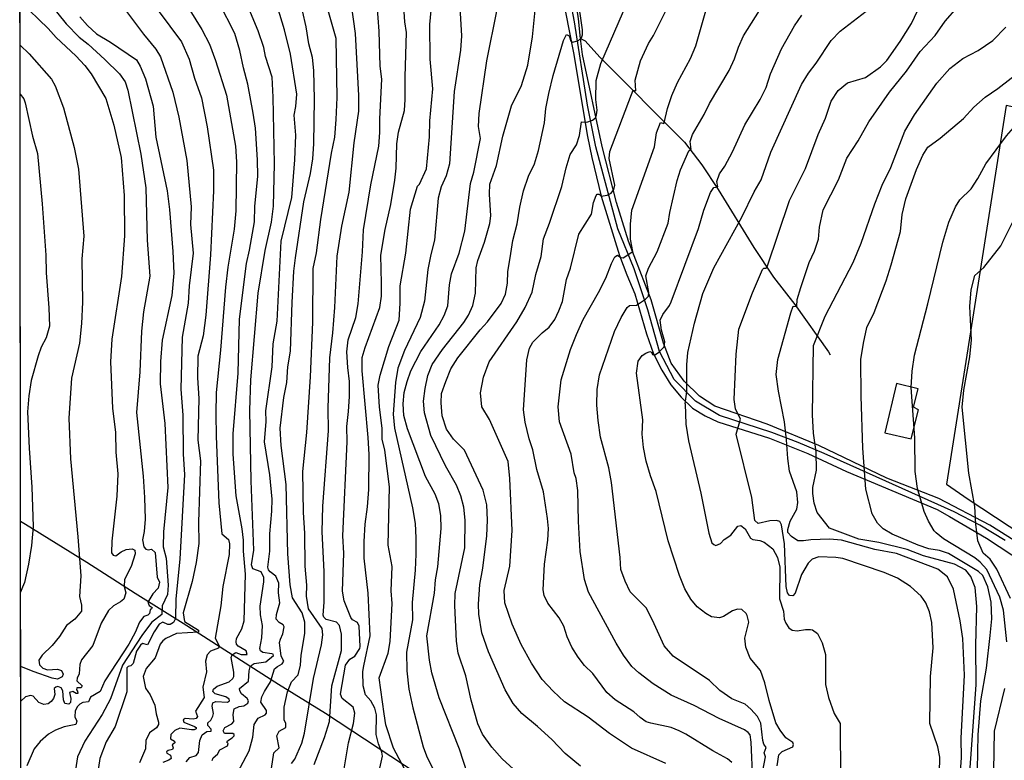
# Model space of a CAD drawing. Extents: x 187942 to 190153, y 1675397 to 1676822.
# Drawn here: x 187942 to 188146, y 1676266 to 1676420 of the extents above; entities that cross this region are included whole.
import ezdxf

# ---------------------------------------------------------------- set-up
doc = ezdxf.new("R2010")
doc.units = 0
doc.header["$MEASUREMENT"] = 0
for name, color, linetype in [('U-curvas', 7, 'CONTINUOUS'), ('U-planimetria', 7, 'CONTINUOUS'), ('V-CURVA_DE_NIVEL', 4, 'CONTINUOUS'), ('V-CURVA_MESTRA', 1, 'CONTINUOUS'), ('V-EIXO_DE_LOGRADOURO', 3, 'CONTINUOUS'), ('V-LOTE', 1, 'CONTINUOUS'), ('V-PREDIO', 7, 'CONTINUOUS'), ('V-VALETA', 173, 'CONTINUOUS'), ('X-LIMITE_5000', 6, 'CONTINUOUS'), ('X-MEIO_FIO', 7, 'CONTINUOUS')]:
    doc.layers.add(name, color=color, linetype=linetype)

# ---------------------------------------------------------------- blocks, each defined once
blk = doc.blocks.new('872CIVA')
at = {"layer": 'V-CURVA_DE_NIVEL', "color": 254}
for points in [[(187991.6, 1676387.14), (187991.54, 1676390.47), (187991.12, 1676397.07), (187990.69, 1676400.14), (187989.56, 1676406.18), (187988.64, 1676409.57), (187987.93, 1676413.15), (187986.88, 1676416.65), (187983.66, 1676423.03)], [(187990.86, 1676286.19), (187993.3, 1676286.57), (187994.87, 1676287.85), (187994.81, 1676288.12), (187994.52, 1676288.23), (187992.66, 1676288.5), (187992.16, 1676288.87), (187992.02, 1676289.31), (187992.49, 1676291.54), (187992.57, 1676294.07), (187992.2, 1676296.28), (187992.15, 1676298.1), (187992.88, 1676303.1), (187992.88, 1676304.05), (187992.31, 1676305.23), (187990.58, 1676305.83), (187990.33, 1676306.65), (187990.83, 1676309.68), (187990.28, 1676324.07), (187989.99, 1676338.6), (187990.2, 1676344.92), (187991.67, 1676362.92), (187993.13, 1676371.71), (187994.44, 1676377.61), (187994.85, 1676380.94), (187995.07, 1676389.65), (187994.81, 1676403.49), (187994.59, 1676407.62), (187993.24, 1676411.87), (187992.9, 1676413.73), (187991.71, 1676417.19), (187986.69, 1676429.37)], [(187995.34, 1676304.32), (187994.17, 1676305.19), (187993.84, 1676305.61), (187993.7, 1676306.16), (187994.12, 1676309.48), (187994.12, 1676313.06), (187994.53, 1676317.76), (187994.57, 1676320.25), (187994.1, 1676325.27), (187993.03, 1676332.11), (187993.33, 1676336.31), (187993.32, 1676338.56), (187994.63, 1676347.63), (187994.81, 1676352.43), (187995.61, 1676357.1), (187996.47, 1676373.66), (187998.68, 1676382.67), (187999.28, 1676390.52), (187999.48, 1676395.58), (187999.18, 1676399.76), (187999.52, 1676401.57), (187999.7, 1676404.1), (187998.41, 1676412.36), (187997.13, 1676417.41), (187995.67, 1676422.19)], [(187998.59, 1676265.51), (187999.31, 1676266.43), (188000.71, 1676269.72), (188001.26, 1676271.79), (188003.15, 1676283.11), (188004.79, 1676290.08), (188005.11, 1676292.13), (188004.98, 1676293.47), (188002.14, 1676297.51), (188001.71, 1676300.14), (188001.79, 1676302.44), (188001.45, 1676306.34), (188001.35, 1676313.22), (188001.06, 1676317.49), (188000.95, 1676325.98), (188001.8, 1676334.06), (188002.52, 1676345.54), (188003.04, 1676356.88), (188003.11, 1676368.01), (188003.76, 1676371.28), (188004.68, 1676378.14), (188006.9, 1676391.89), (188007.57, 1676395.18), (188007.86, 1676398.85), (188008.04, 1676403.44), (188007.86, 1676415.61), (188005.67, 1676423.36)], [(188003.29, 1676265.29), (188005.46, 1676270.89), (188006.43, 1676274.21), (188006.92, 1676281.61), (188008.98, 1676288.89), (188008.98, 1676292.26), (188008.53, 1676294.12), (188007.91, 1676294.76), (188005.77, 1676295.34), (188005.26, 1676295.84), (188005.15, 1676296.24), (188005.39, 1676298.89), (188005.36, 1676305.26), (188004.95, 1676313.48), (188005.07, 1676318.8), (188006.26, 1676334.39), (188006.16, 1676339.11), (188006.5, 1676349.54), (188007.14, 1676354.66), (188007.54, 1676359.94), (188008.05, 1676370.55), (188009.03, 1676376.79), (188010.51, 1676383.79), (188011.58, 1676394.01), (188012.54, 1676400.59), (188012.55, 1676403.81), (188011.83, 1676416.69), (188010.94, 1676423.1)], [(188021.97, 1676400.74), (188022.15, 1676403.01), (188022.1, 1676407.69), (188022.37, 1676416.9), (188022.04, 1676419.05), (188021.61, 1676425.42)], [(188025.39, 1676350.79), (188029.17, 1676356.36), (188030.17, 1676358.26), (188030.98, 1676360.29), (188031.3, 1676364.64), (188031.74, 1676366.91), (188033.32, 1676371.2), (188034.47, 1676375.74), (188035.64, 1676385.61), (188036.32, 1676387.95), (188037.7, 1676394.93), (188037.28, 1676397.41), (188037.42, 1676400.08), (188039, 1676411.03), (188041.13, 1676421.66)], [(188089.72, 1676265.74), (188088.81, 1676266.46), (188085.76, 1676268.13), (188080.2, 1676271.62), (188078.85, 1676272.29), (188077.14, 1676272.95), (188072.98, 1676273.84), (188072.03, 1676274.17), (188070.74, 1676275.03), (188069.44, 1676276.22), (188065.61, 1676278.73), (188063.85, 1676280.25), (188060.96, 1676284.17), (188059.26, 1676285.83), (188057.91, 1676287.51), (188056.63, 1676289.61), (188055.68, 1676291.74), (188054.98, 1676293.92), (188053.96, 1676295.7), (188051.63, 1676298.71), (188050.86, 1676300.29), (188050.68, 1676301.49), (188050.8, 1676304.15), (188050.99, 1676306.79), (188051.66, 1676311.73), (188051.78, 1676314.14), (188051.6, 1676316.24), (188050.72, 1676321.74), (188049.34, 1676326.41), (188048.56, 1676330.49), (188047.79, 1676332.72), (188046.94, 1676336.22), (188046.59, 1676338.77), (188047.27, 1676349.08), (188047.88, 1676351.49), (188048.53, 1676352.74), (188050.48, 1676354.71), (188051.92, 1676355.88), (188053.11, 1676357.47), (188053.92, 1676359.23), (188054.69, 1676361.17), (188055.53, 1676365.75), (188056.35, 1676368.06), (188058.09, 1676375.11), (188060.67, 1676379.26), (188061.07, 1676381.64), (188061.65, 1676383.09), (188061.88, 1676383.42), (188062.24, 1676383.36), (188062.67, 1676382.99), (188063.94, 1676383.19), (188064.74, 1676383.61), (188065.34, 1676384.33), (188065.5, 1676385.28), (188064.31, 1676390.76), (188064.49, 1676392.24), (188068.93, 1676404.05), (188069.32, 1676404.95), (188069.83, 1676404.82), (188069.73, 1676406.98), (188070.81, 1676410.98), (188072.49, 1676414.56), (188073.51, 1676416.27), (188079.73, 1676428.75)], [(188095.85, 1676262.57), (188096.7, 1676266.88), (188096.45, 1676267.75), (188096.81, 1676268.84), (188096.32, 1676269.51), (188096.11, 1676270.25), (188095.74, 1676273.89), (188095.02, 1676275.23), (188093.67, 1676276.79), (188092.48, 1676277.8), (188089.71, 1676278.88), (188087.27, 1676280.61), (188085.13, 1676282.67), (188077.61, 1676287.71), (188075.73, 1676289.88), (188073.34, 1676295.16), (188072.01, 1676297.73), (188068.69, 1676301.08), (188067.62, 1676303.25), (188066.74, 1676305.71), (188066.6, 1676308.16), (188064.8, 1676323.68), (188064.24, 1676326.72), (188062.56, 1676333.1), (188062.07, 1676336.51), (188061.82, 1676339.73), (188061.84, 1676342.98), (188062.35, 1676345.99), (188065.45, 1676354.94), (188066.8, 1676357.83), (188068.05, 1676359.94), (188068.58, 1676360.32), (188070.02, 1676360.41), (188071.87, 1676361.67), (188072.45, 1676362.3), (188072.58, 1676363.03), (188071.9, 1676366.49), (188072.49, 1676368.06), (188074.3, 1676371.44), (188076.53, 1676377.4), (188076.9, 1676379.62), (188078.43, 1676386.22), (188079.1, 1676388.42), (188080.8, 1676392.4), (188081.3, 1676392.62), (188081.11, 1676394.31), (188081.59, 1676395.72), (188084.01, 1676399.9), (188085.13, 1676402.15), (188089.18, 1676409.02), (188090.3, 1676411.41), (188091.14, 1676413.86), (188092.17, 1676416.15), (188097.13, 1676424.08)], [(188094.07, 1676262.05), (188093.72, 1676269.91), (188093.53, 1676271.43), (188093.13, 1676271.96), (188092.36, 1676272.48), (188087.08, 1676274.86), (188081.95, 1676277.53), (188077.16, 1676279.69), (188073.44, 1676282.01), (188070.48, 1676284.27), (188069.02, 1676285.62), (188067.32, 1676287.96), (188065.79, 1676290.46), (188060.08, 1676300.99), (188059.24, 1676303.63), (188058.36, 1676309.42), (188057.98, 1676315.62), (188057.85, 1676322.04), (188057.52, 1676324.52), (188057.13, 1676325.68), (188056.45, 1676329.54), (188054.04, 1676336.26), (188053.77, 1676339.39), (188054.39, 1676344.95), (188056.37, 1676351.26), (188057.6, 1676354.37), (188058.97, 1676357.45), (188062.16, 1676363.03), (188063.65, 1676366.02), (188064.81, 1676369.06), (188065.52, 1676370.41), (188066.05, 1676370.79), (188066.76, 1676370.25), (188067.26, 1676370.21), (188069.24, 1676371.51), (188068.74, 1676374.11), (188068.78, 1676377.15), (188069.04, 1676380.07), (188073.7, 1676393.17), (188074.17, 1676396.06), (188074.99, 1676398.26), (188075.63, 1676398.05), (188075.7, 1676398.15), (188076.41, 1676401.13), (188077.34, 1676403.82), (188078.48, 1676406.48), (188081.18, 1676411.46), (188082.25, 1676414.1), (188084.51, 1676421.86)], [(188128.9, 1676300.14), (188126.69, 1676302.14), (188124.02, 1676303.9), (188121.28, 1676305.05), (188112.7, 1676307.95), (188111.24, 1676308.16), (188107.71, 1676308.31), (188106.36, 1676307.85), (188105.51, 1676307.01), (188104.17, 1676304.63), (188102.8, 1676300.76), (188102.34, 1676300.26), (188101.67, 1676300.32), (188101.23, 1676300.87), (188100.94, 1676302.19), (188100.62, 1676310.99), (188099.99, 1676314.95), (188099.63, 1676315.59), (188098.99, 1676315.84), (188097.6, 1676315.79), (188095.19, 1676315.22), (188094.48, 1676315.86), (188093.86, 1676320.58), (188090.64, 1676333.68), (188091.55, 1676336.84), (188090.5, 1676338.95), (188090.21, 1676340.89), (188090.62, 1676350.27), (188091.19, 1676355.46), (188093.99, 1676362.96), (188096.06, 1676367.82), (188096.38, 1676368.04), (188096.84, 1676368.09), (188097.03, 1676368.35), (188101.68, 1676382.07), (188104.99, 1676388.72), (188107.59, 1676395.77), (188109.08, 1676399.15), (188110.25, 1676402.67), (188111.74, 1676404.85), (188113.67, 1676406.42), (188117.37, 1676407.52), (188120.51, 1676409.73), (188121.78, 1676411.07), (188124.58, 1676414.97), (188126.91, 1676418.7), (188128.7, 1676422.5)], [(187976.68, 1676422.91), (187980.02, 1676417.51), (187981.6, 1676414.44), (187982.9, 1676411.1), (187985.18, 1676403.9), (187987.03, 1676393.34), (187987.25, 1676390.1), (187987.1, 1676379.94), (187986.73, 1676376.16), (187985.4, 1676368.29), (187984.94, 1676364.11), (187983.9, 1676351.08), (187983.02, 1676342.34), (187982.92, 1676337.85), (187983.03, 1676333.29), (187983.58, 1676319.48), (187984.2, 1676313.07), (187985.54, 1676311.86), (187985.77, 1676310.99), (187985.71, 1676308.77), (187984.38, 1676302.15), (187983.95, 1676298.16), (187982.79, 1676291.48), (187983.63, 1676289.89), (187983.49, 1676289.42), (187981.83, 1676288.74), (187981.15, 1676288), (187980.77, 1676286.68), (187981.01, 1676284.52), (187980.24, 1676281.35), (187980.53, 1676279.16), (187978.76, 1676276.33), (187979.18, 1676275.24), (187978.84, 1676274.86), (187978.26, 1676274.68), (187976.59, 1676274.83), (187976.21, 1676274.57), (187976.34, 1676274.04), (187978.55, 1676273.15), (187978.85, 1676272.97), (187978.85, 1676272.71), (187978.47, 1676272.49), (187977.89, 1676272.46), (187975.5, 1676272.82), (187974.46, 1676272.36), (187973.64, 1676271.52), (187973.57, 1676270.59), (187974.41, 1676270.14), (187974.48, 1676269.78), (187973.89, 1676269.39), (187974.11, 1676268.77), (187973.97, 1676268.41), (187973.08, 1676268.19), (187972.73, 1676267.9), (187972.8, 1676267.66), (187973.53, 1676267.21), (187973.71, 1676266.55), (187973.19, 1676266.18), (187971.94, 1676265.74)], [(188103.19, 1676360.17), (188103.28, 1676361.56), (188103.99, 1676364.08), (188105.71, 1676369.22), (188106.83, 1676371.61), (188107.69, 1676374.07), (188107.87, 1676376.57), (188108.63, 1676380.13), (188111.81, 1676386.37), (188113.54, 1676390.87), (188115.86, 1676394.43), (188118.09, 1676398.34), (188122.37, 1676404.53), (188125.88, 1676408.86), (188128.71, 1676412.93), (188131.8, 1676416.26), (188133.87, 1676419.22), (188138.95, 1676425.08), (188141.3, 1676427.18), (188143.91, 1676429.05), (188149.58, 1676432.51)], [(188033.03, 1676429.09), (188033.76, 1676416.2), (188033.6, 1676413.23), (188032.23, 1676404.68), (188031.32, 1676389.7), (188030.6, 1676387.22), (188029.55, 1676384.9), (188028.94, 1676382.59), (188028.19, 1676373.89), (188027.42, 1676370.93), (188026.84, 1676367.83), (188026.1, 1676361.25), (188025.22, 1676357.89), (188022.01, 1676351.01), (188020.62, 1676347.35), (188020.13, 1676344.41), (188019.65, 1676337.84), (188019.95, 1676334.95), (188023.63, 1676318.48), (188024.16, 1676315.23), (188024.34, 1676312.24), (188024.36, 1676308.88), (188024.17, 1676305.54), (188023.54, 1676298.86), (188023.63, 1676295.27), (188022.37, 1676288.54), (188022.49, 1676284.72), (188022.88, 1676280.89), (188023.72, 1676277.06), (188025.83, 1676268.99), (188026.57, 1676267.08), (188027.95, 1676264.25)], [(188009.09, 1676261.95), (188010.41, 1676269.8), (188011.46, 1676273.82), (188011.68, 1676275.91), (188011.35, 1676277.2), (188009.09, 1676278.99), (188008.76, 1676279.86), (188009.78, 1676285.85), (188010.69, 1676287.15), (188011.74, 1676287.76), (188012.74, 1676289.32), (188012.78, 1676289.71), (188012.63, 1676293.94), (188012.27, 1676294.71), (188011.24, 1676295.27), (188010.9, 1676295.73), (188009.5, 1676299.2), (188009.14, 1676301.19), (188009.4, 1676309.06), (188009.25, 1676312.65), (188010.13, 1676332.09), (188010.03, 1676335.31), (188010.42, 1676338.41), (188010.6, 1676341.53), (188010.63, 1676344.61), (188010.24, 1676347.54), (188010.04, 1676350.73), (188010.31, 1676353.22), (188011.94, 1676357.88), (188012.43, 1676360.71), (188013.32, 1676371.42), (188013.47, 1676376.01), (188015.03, 1676385.34), (188016.66, 1676393.32), (188016.9, 1676396.14), (188016.89, 1676398.98), (188017.27, 1676407.19), (188016.93, 1676409.91), (188016.77, 1676417.12), (188016.09, 1676425.49)], [(188106.39, 1676337.7), (188106.66, 1676352.05), (188109.07, 1676358.1), (188114.87, 1676369.25), (188116.5, 1676373.26), (188119.32, 1676381.4), (188120.83, 1676385.29), (188122.6, 1676388.89), (188125.52, 1676396.47), (188127.54, 1676399.79), (188132.18, 1676406.35), (188134.85, 1676409.43), (188137.5, 1676411.46), (188140.71, 1676413.15), (188143.73, 1676415.21), (188146.45, 1676417.96)], [(188044.56, 1676264.32), (188042.19, 1676266.49), (188040.05, 1676268.9), (188038.1, 1676271.57), (188037.14, 1676273.72), (188035.79, 1676278.62), (188034.68, 1676283.7), (188033.12, 1676288.38), (188032.72, 1676290.86), (188032.41, 1676298.24), (188032.46, 1676300.72), (188034.44, 1676310.19), (188034.54, 1676315.89), (188034.26, 1676318.56), (188033.66, 1676320.95), (188032.77, 1676323.13), (188030.49, 1676327.15), (188027.44, 1676333.45), (188026.11, 1676338.1), (188025.93, 1676340.56), (188026.25, 1676343.16), (188026.83, 1676345.87), (188027.72, 1676348.16), (188029.82, 1676351.26), (188034.28, 1676356.79), (188035.24, 1676358.32), (188036.16, 1676360.36), (188036.69, 1676362.92), (188036.82, 1676368.13), (188037.17, 1676369.68), (188038.55, 1676373.46), (188039.63, 1676377.32), (188039.86, 1676378.91), (188039.56, 1676383.4), (188039.65, 1676385.44), (188041, 1676389.3), (188042.34, 1676395.39), (188044.16, 1676401.7), (188046.17, 1676405.89), (188047.48, 1676410.12), (188048.44, 1676415.97), (188049.24, 1676423.58)], [(188128.28, 1676310.7), (188122.93, 1676312.98), (188121.02, 1676314.13), (188119.87, 1676315.31), (188118.79, 1676317.18), (188117.49, 1676322.32), (188116.84, 1676330.81), (188116.46, 1676341.56), (188116.42, 1676349.16), (188116.95, 1676352.55), (188117.69, 1676355.79), (188119.16, 1676358.89), (188121.64, 1676365.43), (188122.73, 1676368.79), (188124.6, 1676375.67), (188124.95, 1676379.17), (188125.76, 1676382.42), (188127.95, 1676388.51), (188129.23, 1676391.5), (188130.26, 1676393.12), (188132.84, 1676395.02), (188137.64, 1676399.04), (188139.81, 1676401.42), (188142.16, 1676403.5), (188144.74, 1676405.25), (188149.68, 1676409.09)], [(188058.41, 1676264.98), (188055.25, 1676267.6), (188052.48, 1676270.49), (188049.48, 1676273.21), (188046.26, 1676275.84), (188044.47, 1676277.95), (188042.82, 1676280.77), (188039.38, 1676288.61), (188037.99, 1676292.55), (188037.34, 1676296.42), (188037.31, 1676298.5), (188037.59, 1676302.59), (188038.19, 1676305.97), (188038.99, 1676312.65), (188039.18, 1676315.89), (188039.02, 1676319.06), (188038.27, 1676322.12), (188034.38, 1676330.39), (188032.1, 1676332.68), (188030.71, 1676334.72), (188029.78, 1676337.48), (188029.55, 1676340.21), (188029.67, 1676342.11), (188030.51, 1676344.64), (188031.58, 1676347.21), (188033, 1676349.52), (188037.61, 1676355.28), (188039.19, 1676356.97), (188041.97, 1676360.77), (188042.92, 1676362.67), (188043.31, 1676364.96), (188043.38, 1676367.41), (188043.82, 1676370.23), (188044.43, 1676373.83), (188045.32, 1676377.24), (188045.85, 1676380.7), (188046.64, 1676384.06), (188047.67, 1676387.09), (188048.86, 1676389.66), (188049.7, 1676392.42), (188050.96, 1676398.18), (188051.26, 1676401.15), (188051.84, 1676404.25), (188052.77, 1676407.98), (188054.9, 1676415.2), (188055.48, 1676416.45), (188056.04, 1676416.15), (188056.4, 1676415.07), (188056.79, 1676414.89), (188057.99, 1676415.24), (188058.63, 1676415.79), (188058.81, 1676416.35), (188058.83, 1676417.41), (188057.87, 1676424.2)], [(188099.1, 1676265.06), (188099.46, 1676267.32), (188100.14, 1676267.97), (188102.32, 1676268.99), (188102.47, 1676269.44), (188102.32, 1676269.83), (188100.9, 1676270.83), (188099.73, 1676272.44), (188098.86, 1676273.97), (188097.45, 1676278.53), (188096.54, 1676282.22), (188095.63, 1676284.75), (188093.5, 1676287.34), (188092.64, 1676289.59), (188092.44, 1676291.47), (188093.21, 1676294.75), (188092.93, 1676296.16), (188092.71, 1676296.57), (188091.82, 1676297.42), (188090.93, 1676297.48), (188089.87, 1676297.15), (188088.01, 1676295.95), (188087.17, 1676295.65), (188085.53, 1676295.91), (188084.36, 1676296.55), (188082.55, 1676297.97), (188081.22, 1676299.52), (188080, 1676301.68), (188078.92, 1676304.45), (188076.55, 1676311.65), (188074.08, 1676321.83), (188072.89, 1676325.05), (188072.03, 1676328.08), (188071.47, 1676330.95), (188071.19, 1676333.71), (188071.33, 1676336.67), (188070.01, 1676346.36), (188070.37, 1676348.8), (188071.17, 1676349.97), (188071.9, 1676350.5), (188072.73, 1676350.8), (188073.11, 1676350.69), (188073.29, 1676350.18), (188073.71, 1676350.06), (188074.64, 1676350.71), (188075.71, 1676351.77), (188075.86, 1676352.81), (188075.2, 1676355.27), (188074.89, 1676357.34), (188075.45, 1676358.45), (188076.83, 1676360.34), (188077.19, 1676361.13), (188082.85, 1676376.3), (188083.9, 1676380.08), (188085.29, 1676383.72), (188086.02, 1676384.76), (188086.82, 1676384.89), (188086.6, 1676386.04), (188087.2, 1676387.61), (188088.28, 1676389.19), (188089.86, 1676392.14), (188092.39, 1676397.78), (188095.6, 1676403.01), (188096.86, 1676405.51), (188097.72, 1676408.34), (188100, 1676413.47), (188102.68, 1676418.23), (188104.22, 1676420.48)], [(187964.25, 1676421.49), (187968, 1676416.51), (187970.54, 1676413.45), (187971.52, 1676411.82), (187974.07, 1676404.52), (187975.29, 1676399.33), (187976.92, 1676390.37), (187977.82, 1676380.78), (187977.69, 1676377.11), (187978.23, 1676371.16), (187977.43, 1676364.4), (187977.23, 1676360.83), (187975.99, 1676353.79), (187975.7, 1676343), (187976.08, 1676337.67), (187976.15, 1676329.56), (187976.44, 1676325.36), (187975.5, 1676307.84), (187974.63, 1676299.59), (187974.6, 1676295.51), (187974.21, 1676294.68), (187973.51, 1676294.3), (187973.02, 1676294.28), (187971.94, 1676294.78), (187971.23, 1676294.36), (187970.21, 1676292.79), (187968.83, 1676290.11), (187967.79, 1676290.36), (187967.33, 1676290.05), (187966.54, 1676288.74), (187965.8, 1676286.24), (187965.38, 1676285.77), (187964.79, 1676285.62), (187964.54, 1676285.33), (187964.55, 1676280.38), (187962.08, 1676273.2), (187960.26, 1676270.03), (187958.94, 1676266.53), (187958.05, 1676260.5)], [(187954.77, 1676420.13), (187956.4, 1676418.3), (187958.23, 1676416.62), (187961.16, 1676414.88), (187966.53, 1676411.22), (187967.31, 1676409.9), (187968.4, 1676407.29), (187969.98, 1676401.6), (187970.55, 1676395.17), (187972.84, 1676384.11), (187973.34, 1676380.25), (187974.04, 1676371.5), (187974.24, 1676367.02), (187973.83, 1676362.41), (187971.81, 1676353.16), (187971.47, 1676348.72), (187971.39, 1676344.14), (187972.36, 1676335.93), (187973, 1676322.66), (187972.12, 1676313.49), (187972.01, 1676310.39), (187972.64, 1676308.03), (187973.08, 1676302.46), (187972.95, 1676300.53), (187971.83, 1676298.14), (187971.78, 1676296.39), (187969.64, 1676294.69), (187967.61, 1676292.03), (187963.6, 1676285.9), (187961.14, 1676278.89), (187959.44, 1676275.63), (187955.8, 1676270.11), (187954.31, 1676266.91), (187953.74, 1676263.31)], [(187948.49, 1676422.92), (187951.94, 1676418.68), (187954.63, 1676415.89), (187956.5, 1676414.46), (187960, 1676411.31), (187963.03, 1676408.31), (187964.21, 1676406.65), (187964.72, 1676404.94), (187967.45, 1676391.67), (187968.44, 1676384.73), (187968.74, 1676373.9), (187969.25, 1676366.42), (187967.98, 1676359.04), (187967.54, 1676355.02), (187967.24, 1676346.6), (187966.5, 1676338.17), (187967.91, 1676324.98), (187968.16, 1676320.57), (187968.29, 1676316.13), (187968.13, 1676313.53), (187967.76, 1676311.85), (187968.06, 1676310.39), (187968.43, 1676309.89), (187968.97, 1676309.77), (187969.63, 1676309.92), (187970.39, 1676309.23), (187970.77, 1676304.08), (187971.26, 1676303.05), (187970.98, 1676301.83), (187969.92, 1676300.67), (187968.86, 1676298.94), (187969.14, 1676298.26), (187969.77, 1676297.82), (187969.65, 1676297.53), (187969.32, 1676297.31), (187969.24, 1676296.59), (187968.89, 1676296.26), (187968.01, 1676295.93), (187967.13, 1676294.78), (187966.23, 1676292.63), (187964.92, 1676290.19), (187960, 1676282.61), (187958.98, 1676280.43), (187957.01, 1676279.26), (187956.61, 1676278.31), (187955.45, 1676278.17), (187954.78, 1676277.82), (187954.32, 1676277.35), (187953.83, 1676276.43), (187953.76, 1676275.19), (187954.18, 1676274.25), (187953.98, 1676273.61), (187951.54, 1676273.08), (187949.73, 1676272.42), (187948.34, 1676271.6), (187946.59, 1676270.1), (187945.35, 1676268.55), (187943.84, 1676265.04)], [(187942.41, 1676423.35), (187948.23, 1676417.7), (187949.89, 1676415.84), (187953.94, 1676412.05), (187955.86, 1676410.04), (187957.17, 1676408.29), (187960.16, 1676403.23), (187961.86, 1676397.68), (187963.36, 1676390.96), (187963.97, 1676383.13), (187964.04, 1676374.79), (187963.43, 1676366.33), (187961.43, 1676353.38), (187961.11, 1676348.7), (187961.55, 1676339.09), (187962.15, 1676334.03), (187962.25, 1676329.95), (187962.64, 1676325.46), (187962.47, 1676320.86), (187961.39, 1676311.53), (187961.33, 1676309.13), (187961.72, 1676308.65), (187962.22, 1676308.53), (187963.34, 1676309.33), (187964.41, 1676309.81), (187965.63, 1676309.99), (187966.16, 1676309.68), (187966.25, 1676308.95), (187965.4, 1676306.32), (187964.04, 1676303.63), (187963.95, 1676302.15), (187964.34, 1676300.83), (187963.93, 1676299.53), (187963.23, 1676298.97), (187961.73, 1676298.17), (187960.74, 1676297.17), (187959.18, 1676294.56), (187957.46, 1676289.93), (187955.16, 1676286.98), (187954.81, 1676285.99), (187954.69, 1676284.07), (187954.23, 1676283.15), (187954.2, 1676282.65), (187955.26, 1676281.63), (187955.07, 1676281.21), (187954.16, 1676281.19), (187954.09, 1676280.74), (187954.31, 1676280.48), (187954.38, 1676280.03), (187954.07, 1676279.99), (187953.38, 1676280.41), (187952.67, 1676280.21), (187952.94, 1676278.98), (187952.86, 1676278.14), (187952.55, 1676277.8), (187951.72, 1676277.96), (187951.42, 1676278.7), (187951.31, 1676280.59), (187950.93, 1676281.18), (187950.21, 1676281.43), (187949.8, 1676281.34), (187949.51, 1676281.05), (187949.62, 1676279.83), (187949.36, 1676278.98), (187948.88, 1676278.35), (187948.25, 1676277.89), (187947.32, 1676277.74), (187946.32, 1676278.13), (187945.17, 1676279.44), (187944.62, 1676279.6), (187943.53, 1676279.29), (187942.57, 1676278.43)], [(187942.43, 1676404.11), (187943.18, 1676403.11), (187943.51, 1676402.27), (187945.03, 1676395.4), (187946.03, 1676391.83), (187947.02, 1676381.37), (187947.75, 1676370.73), (187947.83, 1676367.14), (187948.4, 1676359.86), (187948.5, 1676356.06), (187947.85, 1676353.67), (187946.76, 1676351.73), (187946.18, 1676349.89), (187944.74, 1676344.79), (187944.21, 1676341.67), (187943.94, 1676338.34), (187944.29, 1676330.82), (187944.89, 1676322.76), (187945.17, 1676314.62), (187944.81, 1676310.67), (187944.17, 1676306.8), (187943.32, 1676303), (187942.94, 1676302), (187942.54, 1676300.97)], [(188019.19, 1676381.22), (188019.98, 1676386.28), (188020.24, 1676388.81), (188020.4, 1676393.83), (188020.72, 1676396.21), (188021.97, 1676400.74)], [(188147.37, 1676299.66), (188144.56, 1676305.75), (188143.19, 1676307.81), (188141.71, 1676309.08), (188140.62, 1676311.63), (188140.19, 1676315.06), (188140, 1676318.72), (188138.76, 1676325.61), (188137.36, 1676339.32), (188137.71, 1676342.78), (188138.96, 1676349.7), (188139.33, 1676353.22), (188139, 1676360.13), (188139.25, 1676363.59), (188140.04, 1676366.55), (188141.86, 1676368.23), (188145.38, 1676372.73), (188148.36, 1676378.61)], [(187987.86, 1676357.48), (187989.26, 1676369.05), (187989.93, 1676371.78), (187990.97, 1676377.7), (187991.01, 1676380.87), (187991.6, 1676387.14)], [(188016.89, 1676264.52), (188017.43, 1676267.02), (188017.3, 1676267.86), (188016.57, 1676269.58), (188016.11, 1676271.55), (188016.18, 1676275.61), (188015.84, 1676277), (188015.04, 1676278.48), (188013.91, 1676279.73), (188013.46, 1676281.61), (188013.39, 1676284.57), (188013.54, 1676285.77), (188014.91, 1676291.92), (188014.46, 1676300.8), (188013.62, 1676308.05), (188013.61, 1676311.51), (188013.84, 1676315.06), (188014.33, 1676318.63), (188014.62, 1676322.25), (188014.64, 1676329.51), (188014.46, 1676333.01), (188013.24, 1676346.85), (188013.22, 1676349.61), (188013.82, 1676351.64), (188016.9, 1676359.96), (188017.2, 1676362.3), (188017.24, 1676364.99), (188017.06, 1676370.77), (188018.01, 1676376.1), (188019.19, 1676381.22)], [(188100.65, 1676336.25), (188099.37, 1676342.58), (188098.9, 1676346.08), (188099.23, 1676349.16), (188101.91, 1676358.83), (188102.45, 1676360.19), (188103.19, 1676360.17)], [(187976.79, 1676265.86), (187977.56, 1676266.75), (187978.88, 1676267.2), (187979.33, 1676267.79), (187979.62, 1676270.27), (187980.08, 1676271.43), (187981.06, 1676272.11), (187981.96, 1676272.24), (187981.95, 1676272.65), (187981.28, 1676273.39), (187981.26, 1676273.91), (187981.94, 1676274.51), (187982.34, 1676275.3), (187982.43, 1676275.89), (187982.18, 1676277.36), (187982.3, 1676278.09), (187982.92, 1676278.38), (187985.37, 1676278.22), (187985.75, 1676278.46), (187985.71, 1676278.82), (187984.98, 1676279.33), (187982.81, 1676279.93), (187982.34, 1676280.42), (187982.43, 1676280.92), (187983.2, 1676281.54), (187985.73, 1676282.41), (187986.44, 1676283.09), (187986.64, 1676283.55), (187986.67, 1676284.45), (187986.1, 1676287.46), (187986.35, 1676288.03), (187987.08, 1676288.49), (187988.18, 1676288.08), (187989.4, 1676288.07), (187989.25, 1676288.87), (187987.59, 1676289.78), (187987.24, 1676290.22), (187987.12, 1676290.7), (187987.24, 1676291.39), (187988.3, 1676293.43), (187988.81, 1676295.04), (187989.07, 1676304.69), (187988.65, 1676309.47), (187988.68, 1676311.77), (187988.41, 1676314.07), (187987.15, 1676320.92), (187986.54, 1676329.54), (187986.54, 1676333.74), (187987.53, 1676346.32), (187987.86, 1676357.48)], [(188022.6, 1676334.78), (188021.85, 1676337.6), (188021.73, 1676339.98), (188021.94, 1676342.3), (188022.52, 1676344.62), (188023.33, 1676346.79), (188025.39, 1676350.79)], [(188136.08, 1676250.81), (188137.26, 1676266.66), (188137.2, 1676270.77), (188137.87, 1676283.82), (188137.5, 1676291.42), (188137.01, 1676295.04), (188135.63, 1676301.62), (188134.37, 1676304.15), (188132.38, 1676305.78), (188123.83, 1676308.97), (188119.31, 1676309.81), (188112.41, 1676311.78), (188109.93, 1676311.96), (188106.06, 1676311.81), (188104.57, 1676311.59), (188103.4, 1676311.65), (188102.07, 1676312.52), (188101.33, 1676313.37), (188101.29, 1676313.97), (188101.78, 1676315.7), (188103.2, 1676318.18), (188103.37, 1676319.54), (188103.18, 1676321.76), (188101.69, 1676326.06), (188101.29, 1676328.68), (188101.07, 1676332.51), (188100.65, 1676336.25)], [(188106.75, 1676319.44), (188106.48, 1676321.41), (188106.52, 1676322.65), (188107.27, 1676326.27), (188107.16, 1676330.03), (188106.65, 1676333.88), (188106.39, 1676337.7)], [(188034.99, 1676263.41), (188033.36, 1676268.46), (188029.18, 1676279.14), (188027.65, 1676284.29), (188027.14, 1676286.89), (188026.63, 1676291.94), (188028.17, 1676300.78), (188028.4, 1676303.56), (188028.86, 1676306.25), (188029.58, 1676314.18), (188029.51, 1676316.85), (188029.09, 1676319.3), (188028.35, 1676321.26), (188026.33, 1676324.91), (188022.6, 1676334.78)], [(188138.84, 1676261.79), (188140.3, 1676281.83), (188140.22, 1676289.99), (188140.41, 1676298.05), (188140.09, 1676301.93), (188139.21, 1676304.24), (188138.17, 1676305.56), (188135.79, 1676306.76), (188129.37, 1676308.53), (188126.02, 1676309.84), (188120.18, 1676311.27), (188116.02, 1676311.99), (188109.97, 1676314.26), (188107.39, 1676317.45), (188106.75, 1676319.44)], [(188142.69, 1676302.09), (188141.64, 1676304.43), (188140.8, 1676305.29), (188134.59, 1676309), (188132.69, 1676309.59), (188130.5, 1676309.99), (188128.28, 1676310.7)], [(187996.02, 1676294.71), (187995.41, 1676295.37), (187995.47, 1676296.35), (187996.16, 1676298.8), (187995.94, 1676300.87), (187996, 1676302.88), (187995.34, 1676304.32)], [(188140.47, 1676260.69), (188140.68, 1676271.46), (188141.26, 1676278.5), (188142.4, 1676285.26), (188143.21, 1676292.04), (188143.53, 1676295.49), (188143.37, 1676298.92), (188142.69, 1676302.09)], [(188130.71, 1676273.83), (188130.87, 1676283.53), (188131.36, 1676289.48), (188131.11, 1676294.72), (188130.65, 1676296.92), (188129.88, 1676298.75), (188128.9, 1676300.14)], [(187986.79, 1676262.41), (187989.85, 1676268.11), (187990.63, 1676270.99), (187990.88, 1676273.57), (187991.73, 1676274.92), (187993.15, 1676275.56), (187993.41, 1676275.92), (187993.44, 1676276.49), (187992.28, 1676278.19), (187992.48, 1676279.32), (187992.99, 1676280.44), (187994.26, 1676282.45), (187995.1, 1676285.1), (187995.68, 1676285.61), (187996.69, 1676286.13), (187997.04, 1676286.72), (187996.47, 1676287.71), (187996.13, 1676290.56), (187996.29, 1676291.24), (187996.84, 1676292.33), (187997.09, 1676293.8), (187996.87, 1676294.2), (187996.02, 1676294.71)], [(187987.86, 1676281.03), (187989.67, 1676282.56), (187989.81, 1676284.71), (187990.05, 1676285.52), (187990.43, 1676285.97), (187990.86, 1676286.19)], [(187987.89, 1676280.55), (187987.86, 1676281.03)], [(187982.19, 1676266.15), (187982.41, 1676266.7), (187983.31, 1676267.44), (187983.74, 1676268.34), (187985.38, 1676269.15), (187985.49, 1676269.67), (187985.25, 1676269.94), (187985.34, 1676270.23), (187986.35, 1676270.83), (187986.71, 1676271.25), (187986.73, 1676271.53), (187986.43, 1676271.71), (187984.73, 1676271.71), (187984.43, 1676272.28), (187984.78, 1676272.97), (187986.24, 1676273.72), (187986.64, 1676274.22), (187986.52, 1676275.69), (187986.73, 1676276.8), (187987.75, 1676277.33), (187988.72, 1676277.49), (187989.54, 1676277.98), (187989.69, 1676278.51), (187989.42, 1676278.97), (187988.23, 1676279.95), (187987.89, 1676280.55)], [(188132.72, 1676263.6), (188132.79, 1676266.82), (188132.37, 1676269), (188130.71, 1676273.83)]]:
    blk.add_lwpolyline(points, dxfattribs=at)
at = {"layer": 'V-CURVA_MESTRA', "color": 254}
for points in [[(187995.58, 1676271.25), (187996.02, 1676272.22), (187997.4, 1676272.97), (187997.44, 1676273.77), (187997.08, 1676274.57), (187997.11, 1676277.16), (187997.76, 1676280.38), (187998.57, 1676282.41), (187999.99, 1676283.84), (188000.43, 1676285.87), (188000.59, 1676287.97), (188001.39, 1676292.46), (188001.39, 1676294.77), (188000.81, 1676296.71), (187998.84, 1676299.85), (187998.33, 1676302.54), (187997.86, 1676308.9), (187997.51, 1676323.31), (187996.44, 1676331.37), (187996.25, 1676334.94), (187996.98, 1676341.28), (187997.66, 1676344.38), (187997.87, 1676347.67), (187998.38, 1676350.92), (187998.73, 1676360.94), (187999.1, 1676367.47), (187999.4, 1676370.22), (188001.12, 1676381.8), (188002.55, 1676387.64), (188003.02, 1676390.7), (188003.25, 1676393.81), (188003.38, 1676403.03), (188003.2, 1676408.98), (188002.94, 1676411.69), (188002.17, 1676414.52), (188001.64, 1676418.02), (188000.9, 1676421.33)], [(188076.07, 1676265.53), (188068.99, 1676268.72), (188064.41, 1676271.75), (188060.02, 1676275.08), (188055.07, 1676278.29), (188052.76, 1676280.47), (188050.46, 1676282.93), (188048.3, 1676286.27), (188046.11, 1676290.17), (188044.27, 1676294.35), (188042.73, 1676298.76), (188042.64, 1676301.31), (188043.78, 1676306.39), (188044.25, 1676313.74), (188043.81, 1676324.54), (188043.42, 1676328.02), (188039.6, 1676336.71), (188038, 1676339.38), (188037.7, 1676342.23), (188038.3, 1676345.52), (188039.51, 1676348.7), (188045.24, 1676356.99), (188046.94, 1676359.95), (188048.38, 1676363.1), (188049.17, 1676366.79), (188050.29, 1676370.48), (188050.76, 1676374.15), (188052.01, 1676377.4), (188054.52, 1676384.96), (188055.41, 1676388.88), (188056.3, 1676391.61), (188057.6, 1676393.64), (188058.23, 1676395.56), (188058.62, 1676398.36), (188059.74, 1676398.32), (188060.92, 1676398.7), (188061.49, 1676399.17), (188061.75, 1676399.79), (188061.87, 1676400.81), (188061.56, 1676402.97), (188061.68, 1676406.93), (188062.62, 1676410.44), (188067.34, 1676421.31)], [(188080.08, 1676340), (188080.4, 1676342.56), (188080.4, 1676348.03), (188080.65, 1676350.58), (188082.01, 1676356.67), (188083.71, 1676362.81), (188086, 1676368.14), (188091.81, 1676378.6), (188094.37, 1676383.86), (188095.77, 1676386.38), (188097.81, 1676392.11), (188104.14, 1676406.11), (188105.58, 1676408.47), (188107.18, 1676410.5), (188110.3, 1676415.19), (188112.12, 1676417.16), (188122.02, 1676424.83), (188123.88, 1676426.7), (188127.51, 1676431.21), (188133.88, 1676437.73), (188139.13, 1676443.67), (188144.48, 1676449.27), (188149.94, 1676454.76)], [(187970.99, 1676421.42), (187975.83, 1676414.91), (187977.43, 1676411.32), (187978.53, 1676407.4), (187979.95, 1676403.37), (187981.14, 1676397.35), (187982.46, 1676388.37), (187982.46, 1676384.05), (187981.85, 1676370.86), (187980.88, 1676358.34), (187980.34, 1676354.07), (187979.2, 1676349.85), (187979.16, 1676345.4), (187979.39, 1676341.08), (187979.23, 1676332.43), (187979.76, 1676328.16), (187979.37, 1676315.45), (187979.42, 1676311.09), (187978.84, 1676307.12), (187978.03, 1676303.2), (187976.21, 1676296.71), (187976.43, 1676294.95), (187979.34, 1676293.15), (187979.34, 1676292.69), (187974.77, 1676292.45), (187972.6, 1676291.43), (187971.94, 1676290.88), (187971.43, 1676290.19), (187970.39, 1676287.41), (187968.53, 1676285.16), (187967.92, 1676283.5), (187968.37, 1676281.1), (187969.32, 1676279.75), (187970.34, 1676277.6), (187970.59, 1676275.83), (187971.07, 1676274.1), (187971.05, 1676273.59), (187970.68, 1676272.93), (187969.22, 1676271.84), (187968.48, 1676270.28), (187968.41, 1676268.52), (187967.15, 1676265.67)], [(188027.86, 1676405.23), (188027.33, 1676411.37), (188027.24, 1676418.51), (188027.93, 1676425.85), (188027.8, 1676429.49), (188027.94, 1676437.13), (188027.73, 1676444.21)], [(187942.42, 1676414.24), (187944.3, 1676412.48), (187948.92, 1676407.18), (187949.66, 1676405.85), (187951.44, 1676401.28), (187953.6, 1676393.05), (187954.49, 1676388.59), (187955.6, 1676374.72), (187955.2, 1676369.99), (187955.36, 1676361.02), (187955.17, 1676356.61), (187954.75, 1676352.51), (187953.05, 1676345.3), (187952.49, 1676337.05), (187952.86, 1676328.61), (187954.41, 1676312.45), (187954.97, 1676304.4), (187954.74, 1676300.11), (187955.17, 1676298.3), (187955.13, 1676297.04), (187953.74, 1676295.42), (187952.06, 1676294.06), (187950.6, 1676291.82), (187949.09, 1676289.97), (187947, 1676287.93), (187946.32, 1676286.92), (187946.45, 1676285.92), (187947.16, 1676285.24), (187948.13, 1676284.93), (187950.17, 1676285.04), (187951.03, 1676284.78), (187951.37, 1676284.02), (187951.12, 1676283.49), (187950.18, 1676283), (187949.04, 1676283.18), (187945.13, 1676284.53), (187942.56, 1676285.6)], [(188139.26, 1676384.53), (188140.64, 1676386.63), (188142.28, 1676389.66), (188146.54, 1676395.48), (188149.01, 1676398.21), (188156.21, 1676404.48), (188161.03, 1676409.09)], [(188023.7, 1676261.19), (188019.7, 1676268.68), (188018.15, 1676273.52), (188017.78, 1676275.79), (188016.75, 1676283.26), (188018.62, 1676288.36), (188019.01, 1676290.77), (188019.42, 1676298.65), (188019.24, 1676301.27), (188019.4, 1676306.3), (188018.59, 1676310.72), (188018.89, 1676322.8), (188017.93, 1676330.37), (188017.37, 1676332.69), (188017.35, 1676334.94), (188016.84, 1676339.3), (188016.54, 1676343.84), (188016.96, 1676345.95), (188018.71, 1676351.88), (188020.86, 1676357.32), (188021.08, 1676360.8), (188021.08, 1676364.39), (188022.29, 1676371.19), (188023.24, 1676380.29), (188024.69, 1676385.04), (188025.09, 1676385.44), (188026.53, 1676388.63), (188027.15, 1676395.26), (188027.2, 1676398.6), (188027.86, 1676405.23)], [(188148, 1676174.97), (188145.14, 1676181.97), (188141.92, 1676192.1), (188141.78, 1676194.93), (188142.2, 1676198.31), (188143.39, 1676201.39), (188143.31, 1676202.86), (188142.76, 1676204.07), (188141.97, 1676205.05), (188141.39, 1676205.51), (188139.44, 1676208.38), (188138.27, 1676211.3), (188137.92, 1676214.55), (188138.67, 1676221.09), (188140.15, 1676227.15), (188140.62, 1676230.39), (188141.85, 1676236.6), (188142.65, 1676242.9), (188143, 1676249.39), (188143.81, 1676255.73), (188144.11, 1676272.18), (188146.19, 1676281.06)], [(188146.67, 1676290.74), (188145.93, 1676297.27), (188145.21, 1676299.98), (188142.5, 1676305.68), (188141.12, 1676307.22), (188140.04, 1676308.07), (188133.53, 1676312.05), (188132, 1676313.25), (188131.6, 1676313.67), (188130.41, 1676315.68), (188129.51, 1676317.72), (188128.17, 1676322.48), (188127.66, 1676326), (188127.58, 1676332.96), (188126.85, 1676343.37), (188127.08, 1676346.73), (188127.54, 1676350.04), (188130.32, 1676360.67), (188133.38, 1676373.48), (188134.61, 1676377.59), (188135.98, 1676380.74), (188136.92, 1676382.19), (188139.26, 1676384.53)], [(188080.08, 1676340), (188080.19, 1676335.76), (188080.73, 1676332.33), (188083.28, 1676321.5), (188084.98, 1676313.2), (188085.62, 1676311.23), (188085.98, 1676310.83), (188086.44, 1676310.65), (188087.37, 1676311.06), (188088.13, 1676311.88), (188089.52, 1676312.78), (188090.94, 1676314.66), (188091.58, 1676314.77), (188092.5, 1676314.08), (188093.59, 1676312.14), (188094.1, 1676311.89), (188095.49, 1676311.67), (188096.4, 1676311.34), (188098.22, 1676309.99), (188099.17, 1676308.2), (188099.66, 1676306.19), (188099.58, 1676299.59), (188100.43, 1676297.08), (188100.59, 1676295.4), (188100.9, 1676294.56), (188101.54, 1676293.59), (188102.2, 1676293.14), (188103.26, 1676293.01), (188104.97, 1676293.29), (188106.03, 1676293.29), (188106.4, 1676293.21), (188107.47, 1676292.43), (188108.44, 1676290.53), (188109.11, 1676288.1), (188109.09, 1676281.9), (188109.74, 1676279.17), (188110.88, 1676275.88), (188112.16, 1676273.77), (188112.19, 1676262.56)], [(187990.86, 1676257.41), (187991.86, 1676260.19), (187993.42, 1676262.18), (187994.45, 1676264.47), (187994.92, 1676267.75), (187996.05, 1676268.78), (187995.58, 1676271.25)]]:
    blk.add_lwpolyline(points, dxfattribs=at)
at = {"layer": 'X-LIMITE_5000', "color": 254}
for points in [[(187942.42, 1676414.24), (187942.41, 1676423.35)], [(187942.43, 1676404.11), (187942.42, 1676414.24)], [(187942.54, 1676300.97), (187942.43, 1676404.11)], [(187942.56, 1676285.6), (187942.54, 1676300.97)], [(187942.57, 1676278.43), (187942.56, 1676285.6)], [(187942.65, 1676203.25), (187942.57, 1676278.43)]]:
    blk.add_lwpolyline(points, dxfattribs=at)
blk = doc.blocks.new('872CIVP')
at = {"layer": 'V-EIXO_DE_LOGRADOURO'}
blk.add_lwpolyline([(188146.27, 1676311.7), (188141.04, 1676314.87), (188135.74, 1676317.62), (188108.85, 1676329.71), (188103.44, 1676332.01), (188098, 1676334.03), (188087.19, 1676337.58), (188082.2, 1676340.54), (188077.81, 1676345.01), (188074.79, 1676350.85), (188072.36, 1676359.46), (188069.48, 1676367.93), (188066.14, 1676376.23), (188061.56, 1676393.21), (188059.87, 1676401.79), (188057.16, 1676419.05), (188055.65, 1676427.14)], dxfattribs=at)
at = {"layer": 'V-LOTE'}
for points in [[(188232.85, 1676306.13), (188232.89, 1676306.42), (188235.51, 1676323.8), (188237.41, 1676335.3), (188239.03, 1676347.08), (188243.44, 1676376.88), (188244.18, 1676381.08), (188207.81, 1676388.78), (188197.18, 1676390.89), (188180.51, 1676394.64), (188162.55, 1676398.24), (188146.48, 1676401.78), (188134.18, 1676323.34)], [(188134.18, 1676323.34), (188138.61, 1676320.25), (188172.59, 1676297.91), (188215.4, 1676270.32), (188204.7, 1676315.19)], [(188140.93, 1676183.93), (188117.13, 1676200.8), (188112.07, 1676204.68), (188071.26, 1676232.21), (188024.62, 1676263.41), (188005.64, 1676275.85), (187995.94, 1676281.87), (187976.21, 1676294.52), (187966.23, 1676300.68), (187956.25, 1676307.12), (187943.53, 1676314.99), (187942.53, 1676315.61)]]:
    blk.add_lwpolyline(points, dxfattribs=at)
at = {"layer": 'V-PREDIO'}
blk.add_lwpolyline([(188123.81, 1676344.16), (188121.4, 1676333.98), (188126.84, 1676332.74), (188128.34, 1676338.76), (188127.32, 1676339.27), (188128.27, 1676343.11), (188123.81, 1676344.16)], dxfattribs=at)
at = {"layer": 'V-VALETA'}
for points in [[(188058.41, 1676415.65), (188059.36, 1676415.12), (188062.38, 1676411.75), (188079.94, 1676394.15), (188083.52, 1676389.47), (188086.93, 1676384.33), (188094.27, 1676372.38), (188098.34, 1676366.23), (188102.77, 1676360.53), (188109.7, 1676350.74)], [(188109.7, 1676350.74), (188110.11, 1676350.15)]]:
    blk.add_lwpolyline(points, dxfattribs=at)
at = {"layer": 'X-LIMITE_5000'}
for points in [[(187942.53, 1676315.61), (187942.35, 1676477.32)], [(187942.81, 1676057.82), (187942.53, 1676315.61)]]:
    blk.add_lwpolyline(points, dxfattribs=at)
at = {"layer": 'X-MEIO_FIO'}
for points in [[(188058.41, 1676415.65), (188057.96, 1676419.68), (188056.86, 1676427.24), (188055.97, 1676430.81), (188055.37, 1676434.3), (188054.6, 1676437.77), (188052.74, 1676444.37), (188050.67, 1676450.72), (188049.22, 1676453.09), (188047.26, 1676455.58), (188042.24, 1676459.3), (188025.42, 1676470.3), (188009.61, 1676482.9), (188006.2, 1676485.94)], [(188055.29, 1676421.08), (188056.93, 1676412.63), (188059.86, 1676395.31), (188060.72, 1676391.02), (188062.67, 1676383), (188066.51, 1676370.68), (188067.97, 1676366.71), (188069.65, 1676362.79), (188072.07, 1676354.45), (188073.54, 1676350.35), (188075.26, 1676346.96), (188077.12, 1676343.9), (188079.24, 1676341.33), (188081.62, 1676339.06), (188084.22, 1676337.53), (188086.85, 1676336.28), (188097.53, 1676332.85), (188105.43, 1676329.72), (188113.44, 1676326), (188132.19, 1676318.13), (188134.75, 1676316.65), (188142.43, 1676312.15), (188150.32, 1676307.02)], [(188150.01, 1676310.53), (188143.15, 1676314.85), (188132.56, 1676320.36), (188121.82, 1676324.62), (188107.74, 1676331.38), (188097.06, 1676335.76), (188086.22, 1676339.47), (188083.04, 1676341.59), (188079.84, 1676344.68), (188077.15, 1676348.37), (188075.56, 1676352.56), (188073.06, 1676361.5), (188068.35, 1676373.69), (188065.83, 1676381.69), (188062.86, 1676393.27), (188058.79, 1676412.29), (188058.41, 1676415.65)]]:
    blk.add_lwpolyline(points, dxfattribs=at)

msp = doc.modelspace()

# ---------------------------------------------------------------- block references
at = {"layer": 'U-curvas'}
msp.add_blockref('872CIVA', (0, 0), dxfattribs=at)
at = {"layer": 'U-planimetria'}
msp.add_blockref('872CIVP', (0, 0), dxfattribs=at)

doc.saveas('drawing.dxf')
